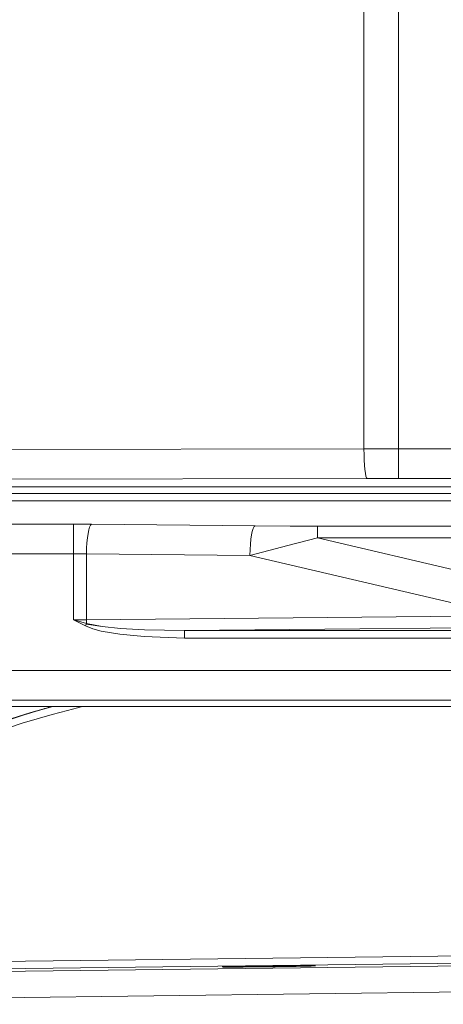
# Model space of a CAD drawing. Units: millimetres. Extents: x -138 to 737, y -833 to 70.
# Drawn here: x 73 to 101, y -833 to -766 of the extents above; entities that cross this region are included whole.
import ezdxf

# ---------------------------------------------------------------- set-up
doc = ezdxf.new("R2010")
doc.units = ezdxf.units.MM
doc.header["$LTSCALE"] = 5
doc.linetypes.add('AUSGEZOGEN', pattern=[0])
doc.layers.add('Layer9', color=18, linetype='Continuous', true_color=0x000000)

# ---------------------------------------------------------------- blocks, each defined once
blk = doc.blocks.new('0000000 Deckel - gr. Cox Beep_nNn021')
at = {"layer": 'Layer9', "color": 18, "linetype": 'AUSGEZOGEN', "lineweight": 18, "true_color": 0x000000}
for p, q in [((95.967, -569.069, 93.636), (95.967, -795.142, 93.636)), ((98.296, -569.071, 93.636), (98.296, -795.14, 93.636)), ((95.967, -795.142, 93.636), (-133.675, -795.569, 93.636)), ((118.305, -795.14, 93.636), (98.296, -795.14, 93.636)), ((98.296, -797.14, 93.636), (98.296, -795.14, 93.636)), ((96.179, -797.142, 93.636), (-133.463, -797.569, 93.636)), ((118.305, -797.14, 93.636), (98.296, -797.14, 93.636)), ((-133.463, -797.708, 93.636), (180.731, -797.708, 93.636))]:
    blk.add_line(p, q, dxfattribs=at)
at = {"layer": 'Layer9', "color": 18, "linetype": 'AUSGEZOGEN', "lineweight": 18, "true_color": 0x000000, "elevation": 93.636}
for points in [[(98.296, -795.14), (97.202, -795.141), (95.967, -795.142)], [(98.296, -797.14), (97.301, -797.141), (96.179, -797.142)]]:
    blk.add_lwpolyline(points, dxfattribs=at)
at = {"layer": 'Layer9', "color": 18, "linetype": 'AUSGEZOGEN', "lineweight": 18, "true_color": 0x000000}
blk.add_ellipse((96.179, -795.142, 93.636), major_axis=(-0.004, 2), ratio=0.105838, start_param=1.5706, end_param=3.124041, dxfattribs=at)
blk = doc.blocks.new('0000000 Aufnahme oben Cox Beep_nNn022')
at = {"layer": 'Layer9', "color": 18, "linetype": 'AUSGEZOGEN', "lineweight": 18, "true_color": 0x000000}
for p, q in [((161.334, -798.158, 93.636), (57.986, -798.158, 93.636)), ((161.334, -798.658, 93.636), (57.986, -798.658, 93.636)), ((58.248, -800.224, 93.636), (76.37, -800.224, 93.636)), ((76.37, -800.224, 93.636), (76.37, -802.221, 93.636)), ((77.586, -800.229, 93.636), (88.62, -800.331, 93.636)), ((92.832, -800.353, 93.636), (147.346, -800.353, 93.636)), ((92.832, -801.147, 93.636), (92.832, -800.353, 93.636)), ((105.341, -804.074, 93.636), (92.832, -801.147, 93.636)), ((147.346, -801.147, 93.636), (92.832, -801.147, 93.636)), ((76.37, -802.221, 93.636), (59.246, -802.221, 93.636)), ((76.37, -806.672, 93.636), (76.37, -802.221, 93.636)), ((77.239, -802.227, 93.636), (88.273, -802.329, 93.636)), ((77.239, -802.227, 93.636), (77.239, -806.668, 93.636)), ((104.733, -806.18, 93.636), (88.273, -802.329, 93.636)), ((77.239, -806.668, 93.636), (104.733, -806.406, 93.636)), ((77.168, -807.089, 93.636), (77.248, -806.927, 93.636)), ((77.222, -806.979, 93.636), (78.302, -807.134, 93.636)), ((104.872, -807.204, 93.636), (83.852, -807.405, 93.636)), ((83.852, -807.405, 93.636), (121.268, -807.405, 93.636)), ((83.852, -807.904, 93.636), (83.852, -807.405, 93.636)), ((121.268, -807.904, 93.636), (83.852, -807.904, 93.636)), ((121.768, -810.094, 93.636), (71.376, -810.094, 93.636)), ((121.768, -812.094, 93.636), (71.376, -812.094, 93.636)), ((71.557, -812.533, 93.636), (142.808, -812.533, 93.636))]:
    blk.add_line(p, q, dxfattribs=at)
at = {"layer": 'Layer9', "color": 18, "linetype": 'AUSGEZOGEN', "lineweight": 18, "true_color": 0x000000, "elevation": 93.636}
for points in [[(76.37, -800.224), (76.964, -800.225), (77.586, -800.229)], [(88.62, -800.331), (90.993, -800.348), (92.832, -800.353)], [(92.832, -801.147), (90.821, -801.669), (88.273, -802.329)], [(76.37, -802.221), (76.794, -802.222), (77.239, -802.227)], [(77.239, -806.668), (76.806, -806.671), (76.37, -806.672)], [(77.168, -807.089), (76.818, -806.91), (76.37, -806.672)], [(77.248, -806.927), (76.866, -806.818), (76.37, -806.672)], [(83.852, -807.904), (81.131, -807.813), (79.495, -807.65), (78.234, -807.431), (77.669, -807.283), (77.168, -807.089)], [(83.852, -807.405), (81.163, -807.358), (79.546, -807.264), (78.302, -807.134), (77.248, -806.927)]]:
    blk.add_lwpolyline(points, dxfattribs=at)
at = {"layer": 'Layer9', "color": 18, "linetype": 'AUSGEZOGEN', "lineweight": 18, "true_color": 0x000000}
for centre, major_axis, start_param, end_param in [((77.586, -802.227, 93.636), (-0.018, -2), 3.194761, 4.713994), ((88.62, -802.329, 93.636), (0.018, 2), 0.053168, 1.572401), ((77.377, -806.668, 93.636), (-0.008, 0.8), 1.569141, 1.899074)]:
    blk.add_ellipse(centre, major_axis=major_axis, ratio=0.173641, start_param=start_param, end_param=end_param, dxfattribs=at)
blk = doc.blocks.new('0000000 Mitnehmer Cox Beep_nNn026')
at = {"layer": 'Layer9', "color": 18, "linetype": 'AUSGEZOGEN', "lineweight": 18, "true_color": 0x000000}
for p, q in [((72.131, -813.368, 93.636), (73.488, -812.939, 93.636)), ((73.488, -812.939, 93.636), (74.855, -812.544, 93.636)), ((74.855, -812.544, 93.636), (74.897, -812.533, 93.636)), ((47.605, -830.027, 93.636), (131.47, -828.993, 93.636)), ((35.128, -830.851, 93.636), (143.964, -829.509, 93.636)), ((132.238, -829.484, 93.636), (46.85, -830.536, 93.636)), ((35.15, -832.62, 93.636), (143.986, -831.278, 93.636))]:
    blk.add_line(p, q, dxfattribs=at)
at = {"layer": 'Layer9', "color": 18, "linetype": 'AUSGEZOGEN', "lineweight": 18, "true_color": 0x000000, "elevation": 93.636}
for points in [[(86.394, -830.096), (86.397, -830.096), (86.401, -830.095), (86.406, -830.094), (86.414, -830.094), (86.423, -830.093), (86.434, -830.092), (86.446, -830.091), (86.461, -830.09), (86.477, -830.09), (86.495, -830.089), (86.515, -830.088), (86.537, -830.087), (86.561, -830.086), (86.587, -830.085), (86.615, -830.084), (86.63, -830.084), (86.645, -830.083), (86.66, -830.083), (86.676, -830.082), (86.693, -830.082), (86.71, -830.081), (86.728, -830.08), (86.746, -830.08), (86.764, -830.079), (86.783, -830.079), (86.803, -830.078), (86.823, -830.078), (86.843, -830.077), (86.864, -830.077), (86.885, -830.076), (86.907, -830.076), (86.929, -830.075), (86.952, -830.074), (86.975, -830.074), (86.999, -830.073), (87.023, -830.073), (87.048, -830.072), (87.073, -830.071), (87.098, -830.071), (87.124, -830.07), (87.15, -830.07), (87.177, -830.069), (87.204, -830.069), (87.232, -830.068), (87.259, -830.067), (87.288, -830.067), (87.316, -830.066), (87.345, -830.065), (87.375, -830.065), (87.405, -830.064), (87.435, -830.064), (87.465, -830.063), (87.496, -830.062), (87.527, -830.062), (87.558, -830.061), (87.59, -830.061), (87.622, -830.06), (87.654, -830.059), (87.687, -830.059), (87.72, -830.058), (87.753, -830.058), (87.786, -830.057), (87.82, -830.056), (87.854, -830.056), (87.888, -830.055), (87.922, -830.054), (87.957, -830.054), (87.992, -830.053), (88.027, -830.053), (88.062, -830.052), (88.097, -830.051), (88.133, -830.051), (88.168, -830.05), (88.204, -830.05), (88.24, -830.049), (88.276, -830.049), (88.312, -830.048), (88.348, -830.047), (88.384, -830.047), (88.457, -830.046), (88.53, -830.045), (88.604, -830.043), (88.677, -830.042), (88.751, -830.041), (88.824, -830.04), (88.897, -830.039), (88.971, -830.038), (89.044, -830.037), (89.117, -830.036), (89.189, -830.035), (89.261, -830.034), (89.332, -830.033), (89.403, -830.032), (89.474, -830.031), (89.544, -830.031), (89.614, -830.03), (89.685, -830.029), (89.756, -830.028), (89.827, -830.027), (89.899, -830.026), (89.971, -830.026), (90.044, -830.025), (90.117, -830.024), (90.191, -830.023), (90.264, -830.022), (90.338, -830.022), (90.411, -830.021), (90.485, -830.02), (90.558, -830.02), (90.631, -830.019), (90.704, -830.018), (90.74, -830.018), (90.776, -830.018), (90.812, -830.017), (90.848, -830.017), (90.884, -830.017), (90.92, -830.016), (90.956, -830.016), (90.991, -830.016), (91.026, -830.016), (91.062, -830.015), (91.097, -830.015), (91.131, -830.015), (91.166, -830.015), (91.2, -830.014), (91.234, -830.014), (91.268, -830.014), (91.302, -830.014), (91.335, -830.013), (91.368, -830.013), (91.401, -830.013), (91.434, -830.013), (91.466, -830.013), (91.498, -830.012), (91.53, -830.012), (91.561, -830.012), (91.592, -830.012), (91.623, -830.012), (91.654, -830.012), (91.684, -830.012), (91.714, -830.011), (91.743, -830.011), (91.772, -830.011), (91.801, -830.011), (91.829, -830.011), (91.857, -830.011), (91.884, -830.011), (91.911, -830.011), (91.938, -830.011), (91.964, -830.011), (91.99, -830.011), (92.016, -830.011), (92.041, -830.011), (92.065, -830.011), (92.089, -830.011), (92.113, -830.011), (92.136, -830.011), (92.159, -830.011), (92.181, -830.011), (92.203, -830.011), (92.225, -830.011), (92.245, -830.011), (92.266, -830.011), (92.286, -830.011), (92.305, -830.011), (92.324, -830.011), (92.343, -830.011), (92.361, -830.011), (92.378, -830.011), (92.396, -830.011), (92.412, -830.011), (92.428, -830.011), (92.444, -830.012), (92.459, -830.012), (92.474, -830.012), (92.502, -830.012), (92.527, -830.012), (92.551, -830.013), (92.573, -830.013), (92.593, -830.014), (92.612, -830.014), (92.628, -830.014), (92.642, -830.015), (92.655, -830.015), (92.666, -830.016), (92.675, -830.016), (92.682, -830.017), (92.688, -830.017), (92.692, -830.018), (92.694, -830.019)], [(92.694, -830.02), (92.692, -830.02), (92.688, -830.021), (92.682, -830.022), (92.675, -830.023), (92.666, -830.023), (92.655, -830.024), (92.643, -830.025), (92.628, -830.026), (92.612, -830.027), (92.594, -830.027), (92.574, -830.028), (92.552, -830.029), (92.528, -830.03), (92.502, -830.031), (92.474, -830.032), (92.459, -830.033), (92.444, -830.033), (92.429, -830.034), (92.413, -830.034), (92.396, -830.035), (92.379, -830.035), (92.361, -830.036), (92.343, -830.036), (92.325, -830.037), (92.306, -830.037), (92.286, -830.038), (92.266, -830.038), (92.246, -830.039), (92.225, -830.039), (92.204, -830.04), (92.182, -830.041), (92.16, -830.041), (92.137, -830.042), (92.114, -830.042), (92.09, -830.043), (92.066, -830.043), (92.041, -830.044), (92.016, -830.045), (91.991, -830.045), (91.965, -830.046), (91.939, -830.046), (91.912, -830.047), (91.885, -830.048), (91.857, -830.048), (91.83, -830.049), (91.801, -830.049), (91.773, -830.05), (91.744, -830.051), (91.714, -830.051), (91.684, -830.052), (91.654, -830.052), (91.624, -830.053), (91.593, -830.054), (91.562, -830.054), (91.531, -830.055), (91.499, -830.056), (91.467, -830.056), (91.435, -830.057), (91.402, -830.057), (91.369, -830.058), (91.336, -830.059), (91.303, -830.059), (91.269, -830.06), (91.235, -830.06), (91.201, -830.061), (91.167, -830.062), (91.132, -830.062), (91.097, -830.063), (91.062, -830.063), (91.027, -830.064), (90.992, -830.065), (90.956, -830.065), (90.921, -830.066), (90.885, -830.066), (90.849, -830.067), (90.813, -830.068), (90.777, -830.068), (90.741, -830.069), (90.705, -830.069), (90.632, -830.07), (90.559, -830.072), (90.485, -830.073), (90.412, -830.074), (90.338, -830.075), (90.265, -830.076), (90.191, -830.077), (90.118, -830.078), (90.045, -830.079), (89.972, -830.08), (89.9, -830.081), (89.828, -830.082), (89.757, -830.083), (89.686, -830.084), (89.615, -830.085), (89.545, -830.086), (89.474, -830.086), (89.404, -830.087), (89.333, -830.088), (89.262, -830.089), (89.19, -830.09), (89.117, -830.091), (89.045, -830.091), (88.971, -830.092), (88.898, -830.093), (88.825, -830.094), (88.751, -830.094), (88.678, -830.095), (88.604, -830.096), (88.531, -830.097), (88.458, -830.097), (88.385, -830.098), (88.349, -830.098), (88.312, -830.099), (88.276, -830.099), (88.24, -830.099), (88.204, -830.099), (88.169, -830.1), (88.133, -830.1), (88.098, -830.1), (88.062, -830.101), (88.027, -830.101), (87.992, -830.101), (87.957, -830.101), (87.923, -830.102), (87.889, -830.102), (87.854, -830.102), (87.821, -830.102), (87.787, -830.103), (87.753, -830.103), (87.72, -830.103), (87.687, -830.103), (87.655, -830.103), (87.623, -830.104), (87.59, -830.104), (87.559, -830.104), (87.527, -830.104), (87.496, -830.104), (87.465, -830.104), (87.435, -830.104), (87.405, -830.105), (87.375, -830.105), (87.346, -830.105), (87.317, -830.105), (87.288, -830.105), (87.26, -830.105), (87.232, -830.105), (87.204, -830.105), (87.177, -830.105), (87.151, -830.105), (87.124, -830.106), (87.099, -830.106), (87.073, -830.106), (87.048, -830.106), (87.024, -830.106), (86.999, -830.106), (86.976, -830.106), (86.952, -830.106), (86.93, -830.106), (86.907, -830.106), (86.886, -830.106), (86.864, -830.106), (86.843, -830.106), (86.823, -830.105), (86.803, -830.105), (86.783, -830.105), (86.764, -830.105), (86.746, -830.105), (86.728, -830.105), (86.71, -830.105), (86.693, -830.105), (86.677, -830.105), (86.66, -830.105), (86.645, -830.105), (86.63, -830.104), (86.615, -830.104), (86.587, -830.104), (86.561, -830.104), (86.537, -830.103), (86.515, -830.103), (86.495, -830.103), (86.477, -830.102), (86.461, -830.102), (86.446, -830.101), (86.434, -830.101), (86.423, -830.1), (86.414, -830.1), (86.406, -830.099), (86.401, -830.099), (86.397, -830.098), (86.394, -830.098)]]:
    blk.add_lwpolyline(points, dxfattribs=at)
at = {"layer": 'Layer9', "color": 18, "linetype": 'AUSGEZOGEN', "lineweight": 18, "true_color": 0x000000}
for radius, start, end in [(57.044, 105.28833, 137.42518), (56.544, 103.31894, 137.42518), (57.059, 106.54132, 107.27913), (57.059, 105.34222, 105.85732)]:
    blk.add_arc((90.007, -867.554, 93.636), radius, start, end, dxfattribs=at)
blk = doc.blocks.new('Draufsicht-D_nNn020')
for name in ['0000000 Deckel - gr. Cox Beep_nNn021', '0000000 Aufnahme oben Cox Beep_nNn022', '0000000 Mitnehmer Cox Beep_nNn026']:
    blk.add_blockref(name, (0, 0))

msp = doc.modelspace()

# ---------------------------------------------------------------- block references
msp.add_blockref('Draufsicht-D_nNn020', (0, 0))

doc.saveas('drawing.dxf')
